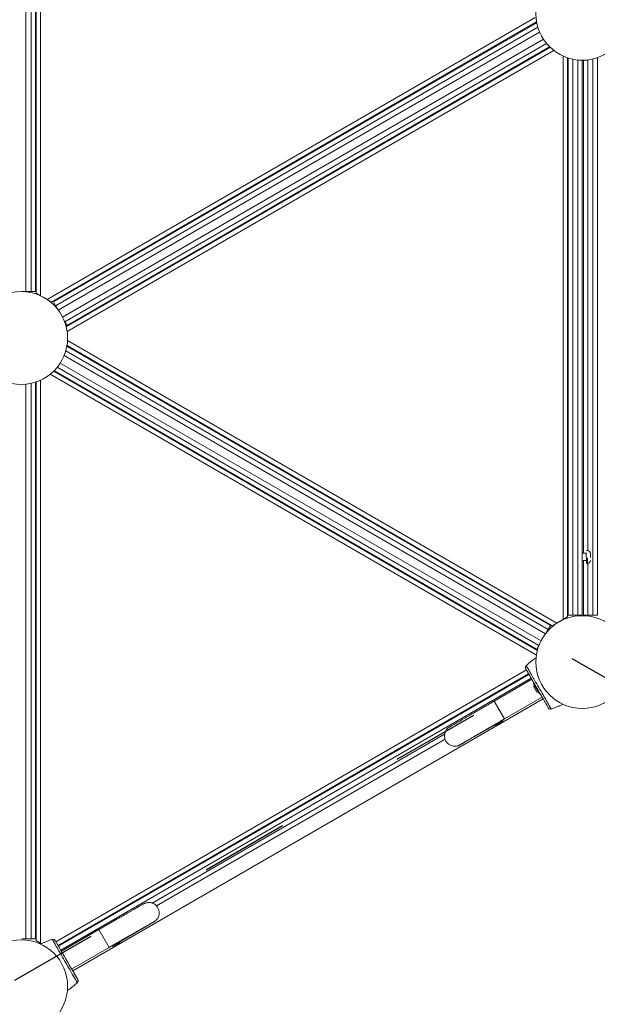
# Model space of a CAD drawing. Units: millimetres. Extents: x 6293 to 8131, y 199 to 1939.
# Drawn here: x 7269 to 7347, y 781 to 915 of the extents above; entities that cross this region are included whole.
import ezdxf

# ---------------------------------------------------------------- set-up
doc = ezdxf.new("R2010")
doc.units = ezdxf.units.MM
doc.linetypes.add('ACAD_ISO03W100', pattern=[30, 12, -18])

# ---------------------------------------------------------------- blocks, each defined once
blk = doc.blocks.new('A$C00E247E0')
at = {"color": 0, "linetype": 'Continuous', "lineweight": 0}
for p, q in [((2823.75, 709), (2823.75, 784.69)), ((2823.85, 784.72), (2823.85, 708.75)), ((2824.45, 708.41), (2824.45, 784.96)), ((2822.45, 709), (2822.45, 784.42)), ((2823.15, 784.53), (2823.15, 709)), ((2891.63, 746.19), (2825.33, 707.91)), ((2825.92, 707.56), (2891.81, 745.6)), ((2891.83, 745.49), (2826.18, 707.59)), ((2826.48, 707.07), (2891.98, 744.89)), ((2891.64, 745.5), (2891.69, 745.41)), ((2891.83, 745.49), (2891.84, 745.47)), ((2892.22, 744.22), (2826.84, 706.47)), ((2827.44, 705.52), (2892.76, 743.23)), ((2893.18, 742.66), (2827.74, 704.88)), ((2893.67, 742.13), (2827.93, 704.18)), ((2828.04, 704.36), (2893.59, 742.21)), ((2893.24, 742.01), (2893.29, 741.92)), ((2828.05, 703.56), (2894.15, 741.72)), ((2895.42, 740.95), (2895.42, 664.47)), ((2896.02, 664.82), (2896.02, 740.71)), ((2896.12, 740.68), (2896.12, 665.06)), ((2896.72, 665.06), (2896.72, 740.52)), ((2899.47, 740.55), (2899.47, 665.06)), ((2900.07, 665.06), (2900.07, 740.73)), ((2897.42, 740.41), (2897.42, 665.06)), ((2898.02, 665.06), (2898.02, 740.39)), ((2898.17, 740.39), (2898.17, 673.46)), ((2898.77, 673.83), (2898.77, 740.43)), ((2822.45, 709), (2821.88, 709)), ((2822.45, 709), (2823.15, 709)), ((2823.75, 709), (2823.15, 709)), ((2824.44, 708.41), (2823.85, 708.75)), ((2824.05, 708.64), (2824.05, 708.63)), ((2824.05, 708.63), (2824.41, 708.43)), ((2825.92, 707.56), (2825.45, 707.83)), ((2825.48, 707.8), (2825.87, 707.58)), ((2825.87, 707.58), (2825.87, 707.58)), ((2826.48, 707.07), (2826.18, 707.59)), ((2826.77, 706.57), (2826.48, 707.07)), ((2826.63, 707.85), (2826.58, 707.94)), ((2827.66, 705.04), (2827.74, 704.88)), ((2828.04, 704.36), (2827.74, 704.88)), ((2828.23, 704.35), (2828.18, 704.44)), ((2894.55, 663.97), (2828.1, 702.33)), ((2827.87, 700.96), (2893.39, 663.13)), ((2827.99, 701.46), (2828.04, 701.55)), ((2828.03, 701.68), (2893.95, 663.62)), ((2893.69, 663.65), (2828.04, 701.55)), ((2828.49, 701.3), (2828.54, 701.38)), ((2827.12, 699.29), (2892.43, 661.58)), ((2893.03, 662.53), (2827.64, 700.29)), ((2825.75, 697.77), (2891.79, 659.64)), ((2891.92, 660.26), (2826.22, 698.19)), ((2826.29, 698.26), (2891.83, 660.43)), ((2892.13, 660.95), (2826.7, 698.72)), ((2822.45, 621.12), (2822.45, 696.42)), ((2823.15, 696.53), (2823.15, 621.12)), ((2823.75, 621.12), (2823.75, 696.69)), ((2823.85, 696.72), (2823.85, 620.88)), ((2824.45, 620.53), (2824.45, 696.96)), ((2898.73, 673.83), (2898.59, 673.83)), ((2898.55, 673.46), (2898.02, 673.46)), ((2898.55, 672.46), (2898.02, 672.46)), ((2898.17, 672.46), (2898.17, 665.06)), ((2898.55, 672.9), (2898.55, 673.46)), ((2898.59, 672.86), (2898.59, 672.08)), ((2898.73, 672.08), (2898.73, 672.86)), ((2899.14, 673.43), (2899.14, 672.9)), ((2898.73, 672.08), (2898.59, 672.08)), ((2898.77, 665.06), (2898.77, 672.09)), ((2894.15, 663.73), (2895.98, 664.78)), ((2894.55, 663.97), (2895.42, 664.47)), ((2896.02, 664.82), (2895.42, 664.47)), ((2895.98, 664.78), (2895.97, 664.79)), ((2896.72, 665.06), (2896.12, 665.06)), ((2897.42, 665.06), (2896.72, 665.06)), ((2898.02, 665.06), (2897.42, 665.06)), ((2898.77, 665.06), (2898.17, 665.06)), ((2898.77, 665.06), (2899.47, 665.06)), ((2900.07, 665.06), (2899.47, 665.06)), ((2893.07, 662.58), (2893.39, 663.13)), ((2893.69, 663.65), (2893.39, 663.13)), ((2893.6, 663.82), (2893.55, 663.73)), ((2894.55, 663.97), (2893.95, 663.62)), ((2894.15, 663.74), (2894.15, 663.73)), ((2892.13, 660.95), (2891.83, 660.43)), ((2892.17, 661.03), (2892.13, 660.95)), ((2890.44, 657.62), (2826.52, 620.72)), ((2826.82, 620.2), (2890.74, 657.1)), ((2890.79, 657.02), (2826.87, 620.12)), ((2827.17, 619.6), (2891.09, 656.5)), ((2891.17, 656.35), (2886.06, 653.4)), ((2891.46, 655.67), (2891.42, 655.73)), ((2891.42, 655.35), (2891.49, 655.62)), ((2891.79, 654.71), (2891.42, 655.35)), ((2892.16, 654.47), (2891.46, 655.67)), ((2892.71, 653.68), (2828.81, 616.79)), ((2892.57, 653.92), (2887.46, 650.97)), ((2891.82, 654.65), (2891.79, 654.71)), ((2891.82, 654.65), (2892.09, 654.58)), ((2886.06, 653.4), (2887.46, 650.97)), ((2887.46, 650.97), (2887.46, 650.97)), ((2881.9, 647.72), (2885.97, 650.04)), ((2879.33, 648.9), (2839.62, 625.97)), ((2840.18, 625.6), (2879.38, 648.24)), ((2881.89, 647.72), (2881.89, 647.72)), ((2839.37, 623.16), (2835.33, 620.79)), ((2839.38, 623.16), (2839.38, 623.16)), ((2827.26, 619.44), (2832.37, 622.39)), ((2833.77, 619.96), (2832.37, 622.39)), ((2822.45, 621.12), (2821.88, 621.12)), ((2822.45, 621.12), (2823.15, 621.12)), ((2823.75, 621.12), (2823.15, 621.12)), ((2824.45, 620.53), (2823.85, 620.88)), ((2824.05, 620.76), (2824.05, 620.76)), ((2824.05, 620.76), (2824.56, 620.46)), ((2824.45, 620.53), (2824.56, 620.47)), ((2828.66, 617.01), (2833.77, 619.96))]:
    blk.add_line(p, q, dxfattribs=at)
for centre in [(2898.02, 746.69), (2821.81, 702.69), (2898.02, 658.69), (2821.81, 614.69)]:
    blk.add_circle(centre, 6.3, dxfattribs=at)
for centre, start, end in [((2891.39, 745.93), 300, 317.036), ((2824.35, 709.15), 180, 213.5573), ((2824.35, 709.15), 233.4016, 240), ((2828.48, 703.92), 120, 153.5573), ((2826.02, 697.73), 60, 62.3836), ((2893.85, 664.25), 240, 273.5573), ((2893.85, 664.25), 293.4016, 300), ((2824.35, 621.28), 180, 213.5573), ((2824.35, 621.28), 233.4016, 240)]:
    blk.add_arc(centre, 0.6, start, end, dxfattribs=at)
at = {"color": 0, "linetype": 'Continuous', "lineweight": 0, "extrusion": (0, 0, -1)}
for centre, radius, start, end in [((-2893.54, 741.49), 0.6, 60, 93.5573), ((-2826.33, 708.37), 0.6, 240, 273.5573), ((-2828.79, 701.82), 0.6, 300, 333.5573), ((-2824.35, 696.4), 0.6, 360, 31.7394), ((-2898.73, 673.43), 0.405, 90, 180), ((-2898.55, 673.5), 0.04, 180, 270), ((-2898.55, 672.42), 0.04, 90, 180), ((-2898.73, 672.49), 0.405, 180, 270), ((-2895.52, 665.58), 0.6, 180, 213.5573), ((-2891.08, 660.16), 0.6, 120, 153.5573), ((-2890.55, 658.2), 0.1, 46.3351, 46.8115), ((-2891.6, 655.83), 0.2, 330, 26.081), ((-2892.33, 654.57), 0.2, 273.919, 330), ((-2893.87, 652.46), 0.1, 253.1885, 253.6649), ((-2825.96, 620.91), 0.1, 73.1885, 73.6649), ((-2829.28, 615.17), 0.1, 226.3351, 226.8115)]:
    blk.add_arc(centre, radius, start, end, dxfattribs=at)
at = {"color": 0, "linetype": 'Continuous', "lineweight": 0}
for centre, major_axis, ratio, start_param, end_param in [((2895.52, 740.7), (-0.6, 0), 0.000001, -2.640852, -2.555851), ((2890.48, 658.13), (-0.0705, 0.0709), 0.695056, -0.023954, 0), ((2890.55, 658.2), (-0.069, 0.0723), 0.696884, -0.011932, 0), ((2890.55, 658.2), (-0.0684, 0.0729), 0.000001, 0.000035, 0.008593), ((2893.77, 652.43), (0.0262, -0.0965), 0.695056, 0, 0.023954), ((2893.87, 652.46), (0.0289, -0.0957), 0.000001, -0.00849, 0.000068), ((2893.87, 652.46), (0.0281, -0.096), 0.696884, 0, 0.011932), ((2885.28, 651.26), (0.69, -1.22), 0.888668, 0.007614, 0.310716), ((2886.01, 651.49), (1.21, 0.7), 0.999994, -2.059259, -0.99025), ((2881.2, 648.94), (0.69, -1.22), 0.903287, -0.00071, 0.008174), ((2881.2, 648.94), (0.69, -1.22), 0.919566, 0, 0.008884), ((2838.67, 624.37), (-0.71, 1.21), 0.903287, -3.149767, -3.140883), ((2838.67, 624.37), (0.71, -1.21), 0.919566, -0.008884, 0), ((2825.96, 620.91), (-0.0289, 0.0957), 0.000001, -0.008483, 0.000074), ((2825.96, 620.91), (-0.0281, 0.096), 0.696884, 0, 0.011932), ((2826.06, 620.94), (-0.0262, 0.0965), 0.695056, 0, 0.023954), ((2834.06, 621.48), (1.21, 0.7), 0.999994, -2.151343, -1.082334), ((2834.62, 621.99), (-0.71, 1.21), 0.888668, 2.830877, 3.133978), ((2829.28, 615.17), (0.069, -0.0723), 0.696884, -0.011932, 0), ((2829.28, 615.17), (0.0684, -0.0729), 0.000001, 0.000042, 0.008599), ((2829.35, 615.24), (0.0705, -0.0709), 0.695056, -0.023954, 0)]:
    blk.add_ellipse(centre, major_axis=major_axis, ratio=ratio, start_param=start_param, end_param=end_param, dxfattribs=at)
at = {"color": 0, "linetype": 'Continuous', "lineweight": 0, "extrusion": (0, 0, -1)}
for centre, major_axis, ratio, start_param, end_param in [((2896.47, 650.4), (-5.03, 8.6), 0.714335, -0.182225, -0.167472), ((2890.07, 661.49), (4.93, -8.66), 0.714336, 0.167462, 0.182216), ((2885.28, 651.26), (0.69, -1.22), 0.893239, -0.3109, -0.007764), ((2885.93, 651.62), (-1.21, -0.7), 0.999994, -1.570796, -1.496685), ((2885.93, 651.62), (-1.21, -0.7), 0.999994, -1.901534, -1.570796), ((2829.76, 611.88), (-4.93, 8.66), 0.714336, 0.167462, 0.182216), ((2833.98, 621.61), (-1.21, -0.7), 0.999994, -1.644907, -1.240059), ((2834.62, 621.99), (0.71, -1.21), 0.893239, 0.007764, 0.3109), ((2823.36, 622.98), (5.03, -8.6), 0.714335, -0.182225, -0.167472)]:
    blk.add_ellipse(centre, major_axis=major_axis, ratio=ratio, start_param=start_param, end_param=end_param, dxfattribs=at)
at = {"color": 0, "linetype": 'Continuous', "lineweight": 0}
for points, knots in [([(2891.75, 659.26), (2891.65, 659.2), (2891.55, 659.13), (2891.38, 659.01), (2891.31, 658.96), (2891.2, 658.88), (2891.16, 658.85), (2891.07, 658.78), (2891.01, 658.73), (2890.87, 658.62), (2890.78, 658.54), (2890.62, 658.4), (2890.55, 658.34), (2890.48, 658.27)], [-1.691622, -1.691622, -1.691622, -1.691622, -1.343644, -1.343644, -1.074915, -1.074915, -0.940551, -0.940551, -0.725568, -0.725568, -0.381595, -0.381595, -0.104191, -0.104191, -0.104191, -0.104191]), ([(2890.41, 658.2), (2890.38, 658.18), (2890.36, 658.15), (2890.31, 658.06), (2890.3, 657.99), (2890.31, 657.87), (2890.33, 657.82), (2890.35, 657.77)], [-0.8651264, -0.8651264, -0.8651264, -0.8651264, -0.7569856, -0.7569856, -0.5839604, -0.5839604, -0.4723099, -0.4723099, -0.4723099, -0.4723099]), ([(2890.35, 657.77), (2890.34, 657.8), (2890.32, 657.82), (2890.31, 657.88), (2890.3, 657.91), (2890.3, 657.97), (2890.31, 658.01), (2890.32, 658.06), (2890.33, 658.09), (2890.36, 658.14), (2890.37, 658.16), (2890.4, 658.19), (2890.4, 658.19), (2890.41, 658.2)], [0.4723099, 0.4723099, 0.4723099, 0.4723099, 0.5368266, 0.5368266, 0.6070628, 0.6070628, 0.6856262, 0.6856262, 0.7641895, 0.7641895, 0.8427528, 0.8427528, 0.8651264, 0.8651264, 0.8651264, 0.8651264]), ([(2893.39, 652.5), (2893.37, 652.54), (2893.26, 652.73), (2893.01, 653.17), (2892.93, 653.31), (2892.71, 653.69), (2892.55, 653.96), (2892.28, 654.43), (2892.17, 654.62), (2891.97, 654.96), (2891.88, 655.12), (2891.7, 655.43), (2891.62, 655.58), (2891.44, 655.89), (2891.35, 656.05), (2891.15, 656.39), (2891.04, 656.57), (2890.82, 656.96), (2890.7, 657.16), (2890.48, 657.55), (2890.39, 657.7), (2890.36, 657.76), (2890.35, 657.77), (2890.35, 657.77)], [1.638912, 1.638912, 1.638912, 1.638912, 2.239984, 2.239984, 2.462031, 2.462031, 2.806436, 2.806436, 3.021025, 3.021025, 3.193188, 3.193188, 3.360006, 3.360006, 3.546874, 3.546874, 3.782862, 3.782862, 4.110475, 4.110475, 4.583644, 4.583644, 4.644274, 4.644274, 4.644274, 4.644274]), ([(2890.48, 658.27), (2890.48, 658.27), (2890.48, 658.27), (2890.48, 658.27), (2890.47, 658.26), (2890.46, 658.25), (2890.45, 658.24), (2890.43, 658.22), (2890.42, 658.21), (2890.41, 658.2)], [-0.14555, -0.14555, -0.14555, -0.14555, -0.1444342, -0.1444342, -0.1083257, -0.1083257, -0.050552, -0.050552, 0, 0, 0, 0]), ([(2893.8, 652.34), (2893.78, 652.35), (2893.68, 652.53), (2893.5, 652.85), (2893.31, 653.17), (2893.04, 653.65), (2892.69, 654.25), (2892.52, 654.55), (2892.32, 654.89), (2892.13, 655.23), (2891.93, 655.57), (2891.73, 655.91), (2891.55, 656.22), (2891.24, 656.76), (2890.99, 657.2), (2890.79, 657.53), (2890.59, 657.89), (2890.46, 658.11), (2890.42, 658.18), (2890.41, 658.19), (2890.41, 658.2), (2890.41, 658.2)], [1.605059, 1.605059, 1.605059, 1.605059, 2.19828, 2.19828, 2.19828, 2.818241, 2.818241, 2.818241, 3.129092, 3.129092, 3.129092, 3.442149, 3.442149, 3.442149, 3.992042, 3.992042, 3.992042, 4.583827, 4.583827, 4.583827, 4.678127, 4.678127, 4.678127, 4.678127]), ([(2886.06, 653.4), (2885.9, 653.31), (2885.74, 653.21), (2885.42, 653.03), (2885.26, 652.93), (2884.93, 652.75), (2884.77, 652.66), (2884.46, 652.47), (2884.31, 652.38), (2884, 652.21), (2883.85, 652.12), (2883.55, 651.95), (2883.4, 651.86), (2883.11, 651.69), (2882.97, 651.61), (2882.7, 651.45), (2882.57, 651.38), (2882.31, 651.23), (2882.18, 651.15), (2881.94, 651.01), (2881.82, 650.94), (2881.6, 650.81), (2881.49, 650.75), (2881.28, 650.63), (2881.18, 650.57), (2881, 650.46), (2880.91, 650.41), (2880.75, 650.32), (2880.67, 650.27), (2880.53, 650.19), (2880.46, 650.15), (2880.34, 650.08), (2880.29, 650.05), (2880.14, 649.96), (2880.07, 649.92), (2880, 649.87), (2879.99, 649.86), (2879.95, 649.84), (2879.94, 649.84), (2879.91, 649.82), (2879.9, 649.81), (2879.88, 649.79), (2879.87, 649.78), (2879.84, 649.76), (2879.82, 649.75), (2879.75, 649.69), (2879.71, 649.66), (2879.6, 649.52), (2879.55, 649.46), (2879.45, 649.27), (2879.41, 649.19), (2879.35, 649), (2879.33, 648.91), (2879.3, 648.66), (2879.31, 648.47), (2879.41, 648.12), (2879.48, 647.97), (2879.66, 647.73), (2879.77, 647.62), (2879.99, 647.46), (2880.1, 647.4), (2880.34, 647.31), (2880.45, 647.29), (2880.69, 647.26), (2880.78, 647.27), (2880.99, 647.29), (2881.04, 647.3), (2881.16, 647.34), (2881.19, 647.35), (2881.24, 647.37), (2881.25, 647.37), (2881.29, 647.39), (2881.3, 647.39), (2881.33, 647.41), (2881.34, 647.41), (2881.38, 647.43), (2881.4, 647.44), (2881.44, 647.47), (2881.47, 647.48), (2881.53, 647.52), (2881.56, 647.53), (2881.64, 647.58), (2881.69, 647.6), (2881.78, 647.66), (2881.84, 647.69), (2881.89, 647.72)], [6.283185, 6.283185, 6.283185, 6.283185, 6.362726, 6.362726, 6.443299, 6.443299, 6.52387, 6.52387, 6.603409, 6.603409, 6.682969, 6.682969, 6.763558, 6.763558, 6.844144, 6.844144, 6.923696, 6.923696, 7.003338, 7.003338, 7.084005, 7.084005, 7.164664, 7.164664, 7.244284, 7.244284, 7.324311, 7.324311, 7.405341, 7.405341, 7.486335, 7.486335, 7.566283, 7.566283, 7.736209, 7.736209, 7.785574, 7.785574, 7.810666, 7.810666, 7.822391, 7.822391, 7.828147, 7.828147, 7.836862, 7.836862, 7.844515, 7.844515, 7.848233, 7.848233, 7.850265, 7.850265, 7.851454, 7.851454, 7.853156, 7.853156, 7.854336, 7.854336, 7.855464, 7.855464, 7.856783, 7.856783, 7.858618, 7.858618, 7.861684, 7.861684, 7.867697, 7.867697, 7.875765, 7.875765, 7.883528, 7.883528, 7.893844, 7.893844, 7.912775, 7.912775, 7.971429, 7.971429, 8.042553, 8.042553, 8.114402, 8.114402, 8.186388, 8.186388, 8.25779, 8.25779, 8.25779, 8.25779]), ([(2893.39, 652.5), (2893.42, 652.46), (2893.46, 652.42), (2893.56, 652.35), (2893.62, 652.33), (2893.72, 652.32), (2893.76, 652.33), (2893.8, 652.34)], [-0.3928166, -0.3928166, -0.3928166, -0.3928166, -0.2811661, -0.2811661, -0.1081408, -0.1081408, 0, 0, 0, 0]), ([(2893.79, 652.34), (2893.77, 652.33), (2893.74, 652.32), (2893.69, 652.32), (2893.66, 652.32), (2893.6, 652.34), (2893.57, 652.35), (2893.51, 652.38), (2893.49, 652.39), (2893.45, 652.42), (2893.45, 652.43), (2893.44, 652.43)], [0, 0, 0, 0, 0.0785633, 0.0785633, 0.1571266, 0.1571266, 0.23569, 0.23569, 0.3142533, 0.3142533, 0.3299536, 0.3299536, 0.3299536, 0.3299536]), ([(2893.8, 652.34), (2893.81, 652.34), (2893.82, 652.34), (2893.84, 652.35), (2893.85, 652.35), (2893.87, 652.36), (2893.88, 652.36), (2893.89, 652.36), (2893.89, 652.36), (2893.9, 652.36), (2893.9, 652.36), (2893.9, 652.36)], [-0.2888684, -0.2888684, -0.2888684, -0.2888684, -0.2375943, -0.2375943, -0.1913753, -0.1913753, -0.1624885, -0.1624885, -0.1444342, -0.1444342, -0.1433185, -0.1433185, -0.1433185, -0.1433185]), ([(2893.9, 652.36), (2893.98, 652.39), (2894.07, 652.42), (2894.3, 652.49), (2894.43, 652.54), (2894.65, 652.63), (2894.74, 652.66), (2894.86, 652.72), (2894.9, 652.74), (2895.01, 652.78), (2895.08, 652.81), (2895.22, 652.88), (2895.3, 652.92), (2895.39, 652.96)], [-2.045458, -2.045458, -2.045458, -2.045458, -1.773458, -1.773458, -1.343528, -1.343528, -1.074823, -1.074823, -0.94047, -0.94047, -0.725505, -0.725505, -0.458238, -0.458238, -0.458238, -0.458238]), ([(2887.46, 650.97), (2887.3, 650.88), (2887.14, 650.79), (2886.82, 650.6), (2886.66, 650.51), (2886.34, 650.32), (2886.18, 650.23), (2885.86, 650.05), (2885.71, 649.96), (2885.41, 649.79), (2885.26, 649.7), (2884.96, 649.53), (2884.81, 649.44), (2884.52, 649.27), (2884.38, 649.19), (2884.11, 649.03), (2883.98, 648.96), (2883.72, 648.81), (2883.6, 648.74), (2883.35, 648.6), (2883.24, 648.53), (2883.01, 648.4), (2882.9, 648.33), (2882.7, 648.21), (2882.6, 648.16), (2882.42, 648.05), (2882.33, 648), (2882.17, 647.91), (2882.1, 647.86), (2881.96, 647.78), (2881.89, 647.74), (2881.78, 647.67), (2881.73, 647.64), (2881.6, 647.57), (2881.53, 647.53), (2881.49, 647.5), (2881.48, 647.5), (2881.48, 647.5)], [6.283185, 6.283185, 6.283185, 6.283185, 6.362614, 6.362614, 6.443072, 6.443072, 6.523531, 6.523531, 6.602962, 6.602962, 6.682371, 6.682371, 6.762813, 6.762813, 6.843258, 6.843258, 6.922675, 6.922675, 7.002003, 7.002003, 7.082367, 7.082367, 7.16274, 7.16274, 7.242089, 7.242089, 7.321044, 7.321044, 7.401056, 7.401056, 7.481101, 7.481101, 7.560129, 7.560129, 7.711756, 7.711756, 7.765222, 7.765222, 7.765222, 7.765222]), ([(2885.97, 650.04), (2885.99, 650.05), (2886.01, 650.06), (2886.05, 650.09), (2886.07, 650.1), (2886.11, 650.12), (2886.13, 650.13), (2886.17, 650.15), (2886.18, 650.16), (2886.22, 650.18), (2886.23, 650.19), (2886.27, 650.21), (2886.28, 650.21), (2886.31, 650.23), (2886.33, 650.24), (2886.35, 650.25), (2886.37, 650.26), (2886.39, 650.28), (2886.4, 650.28), (2886.43, 650.3), (2886.44, 650.3), (2886.46, 650.31), (2886.47, 650.32), (2886.49, 650.33), (2886.5, 650.33), (2886.51, 650.34), (2886.52, 650.35), (2886.53, 650.35), (2886.54, 650.36), (2886.55, 650.36), (2886.55, 650.36), (2886.56, 650.37), (2886.56, 650.37), (2886.56, 650.37), (2886.56, 650.37), (2886.56, 650.37)], [1.1046463, 1.1046463, 1.1046463, 1.1046463, 1.1279137, 1.1279137, 1.1512092, 1.1512092, 1.1745069, 1.1745069, 1.1977806, 1.1977806, 1.2210754, 1.2210754, 1.2444005, 1.2444005, 1.2677294, 1.2677294, 1.2910345, 1.2910345, 1.3143231, 1.3143231, 1.337648, 1.337648, 1.3609805, 1.3609805, 1.3842885, 1.3842885, 1.4075556, 1.4075556, 1.4308892, 1.4308892, 1.4542471, 1.4542471, 1.4775424, 1.4775424, 1.4820367, 1.4820367, 1.4820367, 1.4820367]), ([(2881.9, 647.73), (2881.91, 647.73), (2881.91, 647.73), (2881.97, 647.77), (2882.03, 647.81), (2882.08, 647.85)], [-0.0118336, -0.0118336, -0.0118336, -0.0118336, 0, 0, 0.2283199, 0.2283199, 0.2283199, 0.2283199]), ([(2832.37, 622.39), (2832.54, 622.48), (2832.7, 622.57), (2833.02, 622.76), (2833.18, 622.85), (2833.5, 623.04), (2833.66, 623.13), (2833.98, 623.31), (2834.13, 623.4), (2834.44, 623.58), (2834.59, 623.66), (2834.89, 623.84), (2835.03, 623.92), (2835.32, 624.09), (2835.47, 624.17), (2835.74, 624.33), (2835.87, 624.4), (2836.13, 624.55), (2836.26, 624.62), (2836.5, 624.76), (2836.62, 624.83), (2836.85, 624.96), (2836.96, 625.03), (2837.16, 625.14), (2837.26, 625.2), (2837.45, 625.31), (2837.54, 625.36), (2837.7, 625.45), (2837.78, 625.49), (2837.92, 625.58), (2837.99, 625.61), (2838.11, 625.68), (2838.16, 625.71), (2838.31, 625.79), (2838.38, 625.83), (2838.46, 625.88), (2838.47, 625.88), (2838.51, 625.9), (2838.52, 625.91), (2838.55, 625.92), (2838.56, 625.93), (2838.59, 625.94), (2838.6, 625.94), (2838.63, 625.96), (2838.66, 625.97), (2838.74, 626), (2838.79, 626.01), (2838.97, 626.04), (2839.05, 626.06), (2839.25, 626.05), (2839.34, 626.05), (2839.54, 626), (2839.63, 625.98), (2839.86, 625.87), (2840.02, 625.77), (2840.27, 625.51), (2840.36, 625.37), (2840.49, 625.09), (2840.52, 624.95), (2840.56, 624.68), (2840.55, 624.55), (2840.51, 624.29), (2840.47, 624.19), (2840.38, 623.97), (2840.33, 623.9), (2840.21, 623.73), (2840.16, 623.69), (2840.08, 623.61), (2840.05, 623.58), (2840.01, 623.55), (2840, 623.54), (2839.97, 623.52), (2839.96, 623.51), (2839.93, 623.49), (2839.92, 623.49), (2839.88, 623.46), (2839.86, 623.45), (2839.82, 623.42), (2839.8, 623.41), (2839.74, 623.37), (2839.7, 623.35), (2839.62, 623.31), (2839.58, 623.28), (2839.49, 623.22), (2839.43, 623.19), (2839.38, 623.16)], [0, 0, 0, 0, 0.079541, 0.079541, 0.160113, 0.160113, 0.240684, 0.240684, 0.320223, 0.320223, 0.399784, 0.399784, 0.480373, 0.480373, 0.560959, 0.560959, 0.640511, 0.640511, 0.720153, 0.720153, 0.80082, 0.80082, 0.881478, 0.881478, 0.961099, 0.961099, 1.041126, 1.041126, 1.122156, 1.122156, 1.20315, 1.20315, 1.283098, 1.283098, 1.453024, 1.453024, 1.502389, 1.502389, 1.527481, 1.527481, 1.539206, 1.539206, 1.544962, 1.544962, 1.553676, 1.553676, 1.561329, 1.561329, 1.565048, 1.565048, 1.56708, 1.56708, 1.568269, 1.568269, 1.569971, 1.569971, 1.57115, 1.57115, 1.572279, 1.572279, 1.573598, 1.573598, 1.575433, 1.575433, 1.578499, 1.578499, 1.584512, 1.584512, 1.59258, 1.59258, 1.600342, 1.600342, 1.610659, 1.610659, 1.62959, 1.62959, 1.688244, 1.688244, 1.759368, 1.759368, 1.831217, 1.831217, 1.903202, 1.903202, 1.974604, 1.974604, 1.974604, 1.974604]), ([(2833.77, 619.96), (2833.93, 620.06), (2834.1, 620.15), (2834.42, 620.33), (2834.58, 620.43), (2834.9, 620.61), (2835.06, 620.7), (2835.37, 620.89), (2835.53, 620.97), (2835.83, 621.15), (2835.98, 621.24), (2836.28, 621.41), (2836.43, 621.49), (2836.72, 621.66), (2836.86, 621.74), (2837.13, 621.9), (2837.26, 621.97), (2837.52, 622.12), (2837.64, 622.19), (2837.89, 622.33), (2838.01, 622.4), (2838.23, 622.53), (2838.34, 622.59), (2838.55, 622.71), (2838.64, 622.76), (2838.83, 622.87), (2838.91, 622.92), (2839.08, 623.01), (2839.15, 623.05), (2839.29, 623.13), (2839.36, 623.17), (2839.47, 623.24), (2839.53, 623.27), (2839.66, 623.34), (2839.72, 623.38), (2839.77, 623.4), (2839.78, 623.4), (2839.78, 623.4)], [0, 0, 0, 0, 0.079428, 0.079428, 0.159887, 0.159887, 0.240346, 0.240346, 0.319777, 0.319777, 0.399186, 0.399186, 0.479628, 0.479628, 0.560072, 0.560072, 0.63949, 0.63949, 0.718818, 0.718818, 0.799182, 0.799182, 0.879555, 0.879555, 0.958904, 0.958904, 1.037859, 1.037859, 1.117871, 1.117871, 1.197916, 1.197916, 1.276944, 1.276944, 1.428571, 1.428571, 1.482037, 1.482037, 1.482037, 1.482037]), ([(2839.17, 623.06), (2839.23, 623.09), (2839.3, 623.11), (2839.36, 623.15), (2839.36, 623.15), (2839.37, 623.15)], [4.1622826, 4.1622826, 4.1622826, 4.1622826, 4.3905805, 4.3905805, 4.4024141, 4.4024141, 4.4024141, 4.4024141]), ([(2825.93, 621.01), (2825.85, 620.98), (2825.76, 620.95), (2825.53, 620.88), (2825.4, 620.83), (2825.18, 620.74), (2825.09, 620.71), (2824.97, 620.65), (2824.93, 620.64), (2824.82, 620.59), (2824.75, 620.56), (2824.61, 620.49), (2824.53, 620.45), (2824.45, 620.41)], [-2.045458, -2.045458, -2.045458, -2.045458, -1.773458, -1.773458, -1.343528, -1.343528, -1.074823, -1.074823, -0.94047, -0.94047, -0.725505, -0.725505, -0.458627, -0.458627, -0.458627, -0.458627]), ([(2826.04, 621.04), (2826.02, 621.03), (2826.01, 621.03), (2825.99, 621.02), (2825.98, 621.02), (2825.96, 621.01), (2825.95, 621.01), (2825.94, 621.01), (2825.94, 621.01), (2825.93, 621.01), (2825.93, 621.01), (2825.93, 621.01)], [-0.2888684, -0.2888684, -0.2888684, -0.2888684, -0.2375943, -0.2375943, -0.1913753, -0.1913753, -0.1624885, -0.1624885, -0.1444342, -0.1444342, -0.1433185, -0.1433185, -0.1433185, -0.1433185]), ([(2826.44, 620.87), (2826.41, 620.91), (2826.38, 620.95), (2826.28, 621.02), (2826.21, 621.04), (2826.11, 621.05), (2826.07, 621.04), (2826.04, 621.04)], [-0.3928166, -0.3928166, -0.3928166, -0.3928166, -0.2811661, -0.2811661, -0.1081408, -0.1081408, 0, 0, 0, 0]), ([(2826.04, 621.04), (2826.06, 621.04), (2826.09, 621.05), (2826.15, 621.05), (2826.17, 621.05), (2826.23, 621.03), (2826.26, 621.02), (2826.32, 621), (2826.35, 620.98), (2826.38, 620.95), (2826.38, 620.94), (2826.39, 620.94)], [0, 0, 0, 0, 0.0785633, 0.0785633, 0.1571266, 0.1571266, 0.23569, 0.23569, 0.3142533, 0.3142533, 0.3299536, 0.3299536, 0.3299536, 0.3299536]), ([(2826.04, 621.04), (2826.05, 621.02), (2826.15, 620.84), (2826.33, 620.53), (2826.52, 620.2), (2826.79, 619.72), (2827.14, 619.12), (2827.31, 618.82), (2827.51, 618.48), (2827.71, 618.14), (2827.9, 617.8), (2828.1, 617.46), (2828.28, 617.15), (2828.59, 616.61), (2828.85, 616.17), (2829.04, 615.84), (2829.24, 615.48), (2829.37, 615.26), (2829.41, 615.19), (2829.42, 615.18), (2829.42, 615.17), (2829.42, 615.17)], [1.605059, 1.605059, 1.605059, 1.605059, 2.19828, 2.19828, 2.19828, 2.818241, 2.818241, 2.818241, 3.129092, 3.129092, 3.129092, 3.442149, 3.442149, 3.442149, 3.992042, 3.992042, 3.992042, 4.583827, 4.583827, 4.583827, 4.678127, 4.678127, 4.678127, 4.678127]), ([(2826.44, 620.87), (2826.46, 620.83), (2826.57, 620.64), (2826.83, 620.2), (2826.9, 620.06), (2827.13, 619.68), (2827.28, 619.41), (2827.55, 618.94), (2827.66, 618.75), (2827.86, 618.41), (2827.95, 618.25), (2828.13, 617.94), (2828.21, 617.79), (2828.39, 617.48), (2828.48, 617.33), (2828.68, 616.98), (2828.79, 616.8), (2829.01, 616.41), (2829.13, 616.21), (2829.35, 615.82), (2829.44, 615.67), (2829.48, 615.61), (2829.48, 615.61), (2829.48, 615.6)], [1.638912, 1.638912, 1.638912, 1.638912, 2.239984, 2.239984, 2.462031, 2.462031, 2.806436, 2.806436, 3.021025, 3.021025, 3.193188, 3.193188, 3.360006, 3.360006, 3.546874, 3.546874, 3.782862, 3.782862, 4.110475, 4.110475, 4.583644, 4.583644, 4.644274, 4.644274, 4.644274, 4.644274]), ([(2835.33, 620.79), (2835.31, 620.77), (2835.29, 620.76), (2835.25, 620.74), (2835.23, 620.73), (2835.19, 620.7), (2835.17, 620.69), (2835.14, 620.67), (2835.12, 620.66), (2835.09, 620.64), (2835.07, 620.63), (2835.04, 620.61), (2835.02, 620.61), (2834.99, 620.59), (2834.98, 620.58), (2834.95, 620.56), (2834.94, 620.56), (2834.91, 620.54), (2834.9, 620.53), (2834.88, 620.52), (2834.87, 620.51), (2834.85, 620.5), (2834.84, 620.5), (2834.82, 620.49), (2834.81, 620.48), (2834.8, 620.47), (2834.79, 620.47), (2834.78, 620.46), (2834.77, 620.46), (2834.76, 620.45), (2834.76, 620.45), (2834.75, 620.44), (2834.75, 620.44), (2834.75, 620.44), (2834.75, 620.44), (2834.75, 620.44)], [1.1046463, 1.1046463, 1.1046463, 1.1046463, 1.1279137, 1.1279137, 1.1512092, 1.1512092, 1.1745069, 1.1745069, 1.1977806, 1.1977806, 1.2210754, 1.2210754, 1.2444005, 1.2444005, 1.2677294, 1.2677294, 1.2910345, 1.2910345, 1.3143231, 1.3143231, 1.337648, 1.337648, 1.3609805, 1.3609805, 1.3842885, 1.3842885, 1.4075556, 1.4075556, 1.4308892, 1.4308892, 1.4542471, 1.4542471, 1.4775424, 1.4775424, 1.4820367, 1.4820367, 1.4820367, 1.4820367]), ([(2828.68, 617.02), (2828.71, 616.95), (2828.75, 616.89), (2828.89, 616.65), (2828.98, 616.5), (2829.16, 616.18), (2829.25, 616.03), (2829.42, 615.73), (2829.47, 615.64), (2829.49, 615.61)], [8.307076, 8.307076, 8.307076, 8.307076, 8.62961, 8.62961, 9.600279, 9.600279, 11.058329, 11.058329, 13.420314, 13.420314, 13.420314, 13.420314]), ([(2828.08, 614.11), (2828.18, 614.17), (2828.28, 614.24), (2828.45, 614.36), (2828.52, 614.41), (2828.63, 614.49), (2828.67, 614.52), (2828.76, 614.59), (2828.82, 614.64), (2828.96, 614.76), (2829.05, 614.83), (2829.21, 614.97), (2829.28, 615.03), (2829.35, 615.1)], [-1.691233, -1.691233, -1.691233, -1.691233, -1.343644, -1.343644, -1.074915, -1.074915, -0.940551, -0.940551, -0.725568, -0.725568, -0.381595, -0.381595, -0.104191, -0.104191, -0.104191, -0.104191]), ([(2829.35, 615.1), (2829.35, 615.1), (2829.35, 615.1), (2829.35, 615.1), (2829.36, 615.11), (2829.38, 615.12), (2829.39, 615.13), (2829.4, 615.15), (2829.41, 615.16), (2829.42, 615.17)], [-0.14555, -0.14555, -0.14555, -0.14555, -0.1444342, -0.1444342, -0.1083257, -0.1083257, -0.050552, -0.050552, 0, 0, 0, 0]), ([(2829.42, 615.17), (2829.45, 615.2), (2829.47, 615.23), (2829.52, 615.32), (2829.53, 615.38), (2829.52, 615.51), (2829.5, 615.55), (2829.48, 615.6)], [-0.8651264, -0.8651264, -0.8651264, -0.8651264, -0.7569856, -0.7569856, -0.5839604, -0.5839604, -0.4723099, -0.4723099, -0.4723099, -0.4723099]), ([(2829.48, 615.6), (2829.5, 615.58), (2829.51, 615.55), (2829.52, 615.49), (2829.53, 615.46), (2829.53, 615.4), (2829.52, 615.36), (2829.51, 615.31), (2829.5, 615.28), (2829.47, 615.23), (2829.46, 615.21), (2829.43, 615.18), (2829.43, 615.18), (2829.42, 615.17)], [0.4723099, 0.4723099, 0.4723099, 0.4723099, 0.5368266, 0.5368266, 0.6070628, 0.6070628, 0.6856262, 0.6856262, 0.7641895, 0.7641895, 0.8427528, 0.8427528, 0.8651264, 0.8651264, 0.8651264, 0.8651264]), ([(2829.49, 615.62), (2829.5, 615.59), (2829.51, 615.56), (2829.53, 615.5), (2829.53, 615.47), (2829.54, 615.41), (2829.53, 615.38), (2829.51, 615.31), (2829.5, 615.28), (2829.48, 615.25), (2829.48, 615.25), (2829.48, 615.25)], [0, 0, 0, 0, 0.0923039, 0.0923039, 0.184867, 0.184867, 0.2882455, 0.2882455, 0.4085553, 0.4085553, 0.4088184, 0.4088184, 0.4088184, 0.4088184])]:
    blk.add_open_spline(points, degree=3, knots=knots, dxfattribs=at)
for points in [[(2885.97, 650.04), (2885.97, 650.04), (2885.98, 650.04), (2885.98, 650.04)], [(2824.53, 620.48), (2824.49, 620.46), (2824.45, 620.44), (2824.41, 620.42)], [(2824.55, 620.47), (2824.51, 620.45), (2824.47, 620.43), (2824.44, 620.41)], [(2835.32, 620.78), (2835.32, 620.78), (2835.33, 620.78), (2835.33, 620.79)]]:
    blk.add_open_spline(points, degree=3, dxfattribs=at)

msp = doc.modelspace()

# ---------------------------------------------------------------- linework, layer by layer
at = {"color": 7, "linetype": 'ACAD_ISO03W100', "lineweight": 25}
msp.add_lwpolyline([(7419.62, 638.86, -0.204024), (7268.24, 574.41), (6897.06, 574.41, -0.204024), (6745.68, 638.86), (6745.68, 784.41), (6821.37, 828.11), (6898.18, 784.75), (6972.75, 827.81), (7192.55, 828.11), (7268.24, 784.41), (7343.93, 828.11), (7419.62, 784.41), (7419.62, 637.88)], format="xyb", dxfattribs=at)

# ---------------------------------------------------------------- block references
msp.add_blockref('A$C00E247E0', (4447.31, 168.92))

doc.saveas('drawing.dxf')
